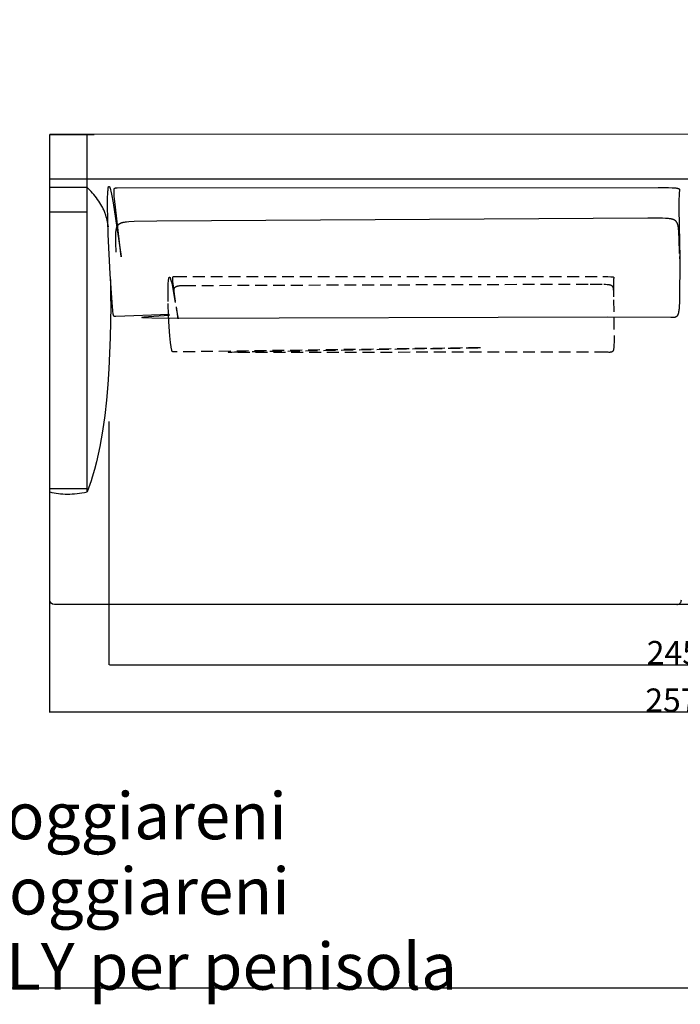
# Model space of a CAD drawing. Units: millimetres. Extents: x 78459 to 151801, y -16332 to 49803.
# Drawn here: x 83369 to 84781, y -1435 to 669 of the extents above; entities that cross this region are included whole.
import ezdxf

# ---------------------------------------------------------------- set-up
doc = ezdxf.new("R2010")
doc.units = ezdxf.units.MM
doc.header["$LTSCALE"] = 2
doc.linetypes.add('TRATTEGGIATA', pattern=[19.05, 12.7, -6.35])
doc.layers.get('Defpoints').update_dxf_attribs({"color": 143})
doc.layers.add('Default', color=143, linetype='Continuous')
doc.layers.add('optional', color=30, linetype='Continuous')
doc.layers.add('quote', color=15, linetype='Continuous', lineweight=0)
doc.styles.add('Arial', font='arial.ttf')
doc.dimstyles.new('Default', dxfattribs={"dimtxt": 50, "dimasz": 1, "dimexe": 0.5, "dimexo": 0.5, "dimgap": 0.25, "dimtad": 1, "dimtoh": 1, "dimdec": 0, "dimzin": 1, "dimdsep": 46, "dimtxsty": 'Arial', "dimcen": 0.5, "dimazin": 0, "dimtfac": 1, "dimtdec": 0, "dimtix": 1, "dimtmove": 1, "dimatfit": 3, "dimfxl": 0, "dimtolj": 1, "dimtzin": 1, "dimarcsym": 0})

# ---------------------------------------------------------------- blocks, each defined once
blk = doc.blocks.new('*D1754')
at = {"layer": 'Defpoints', "color": 0}
for p in [(86010.1, -166.7), (83560.1, -188.8), (86010.1, -709.2)]:
    blk.add_point(p, dxfattribs=at)
at = {"layer": 'quote', "color": 0, "lineweight": -2}
for p, q in [((86010.1, -167.2), (86010.1, -709.7)), ((83560.1, -189.3), (83560.1, -709.7)), ((83561.1, -709.2), (86009.1, -709.2))]:
    blk.add_line(p, q, dxfattribs=at)
at = {"layer": 'quote', "color": 0}
for points in [[(83561.1, -709), (83561.1, -709.4), (83560.1, -709.2)], [(86009.1, -709), (86009.1, -709.4), (86010.1, -709.2)]]:
    blk.add_solid(points, dxfattribs=at)
at = {"layer": 'quote', "color": 0, "insert": (84785.1, -683.4), "char_height": 50, "attachment_point": 5, "style": 'Arial'}
blk.add_mtext('\\A1;2450', dxfattribs=at)
blk = doc.blocks.new('*D1755')
at = {"layer": 'Defpoints', "color": 0}
for p in [(83433.4, -518), (86011.4, -691.2), (83433.4, -810.7)]:
    blk.add_point(p, dxfattribs=at)
at = {"layer": 'quote', "color": 0, "lineweight": -2}
for p, q in [((83433.4, -518.5), (83433.4, -811.2)), ((86011.4, -691.7), (86011.4, -811.2)), ((86010.4, -810.7), (83434.4, -810.7))]:
    blk.add_line(p, q, dxfattribs=at)
at = {"layer": 'quote', "color": 0}
for points in [[(83434.4, -810.5), (83434.4, -810.9), (83433.4, -810.7)], [(86010.4, -810.5), (86010.4, -810.9), (86011.4, -810.7)]]:
    blk.add_solid(points, dxfattribs=at)
at = {"layer": 'quote', "color": 0, "insert": (84782, -784.9), "char_height": 50, "attachment_point": 5, "style": 'Arial'}
blk.add_mtext('\\A1;2578', dxfattribs=at)

msp = doc.modelspace()

# ---------------------------------------------------------------- linework, layer by layer
at = {"color": 1}
msp.add_lwpolyline([(81215.2, -1399.5), (91409.1, -1399.5), (91409.1, 2885.3), (81215.2, 2885.3)], close=True, dxfattribs=at)
at = {"layer": 'Default'}
for p, q in [((83513.3, 257.9), (83433.5, 257.9)), ((83433.5, -332.6), (83513.3, -332.6))]:
    msp.add_line(p, q, dxfattribs=at)
for points in [[(85348.3, 424), (83433.5, 423.6), (83528.8, 423.7)], [(83559.2, 226.1), (83557.9, 233.3), (83557.1, 237), (83556.3, 240.6), (83555.4, 244.2), (83554.4, 247.8), (83553.4, 251.4), (83552.8, 253.2), (83552.1, 254.9), (83551.4, 256.9), (83550.6, 258.9), (83549.8, 260.8), (83548.9, 262.7), (83548, 264.7), (83547.1, 266.6), (83546.1, 268.5), (83545.1, 270.3), (83542.9, 274.1), (83540.7, 277.7), (83538.3, 281.3), (83535.8, 284.8), (83533.3, 288.3), (83530.6, 291.7), (83527.8, 295), (83525, 298.3), (83522.2, 301.5), (83519.2, 304.6), (83513.3, 310.6), (83513.3, 423.7)], [(85381.1, 328.4), (85348.2, 328.4), (83433.5, 328.4)], [(83563.6, 113.8), (83563.7, 77.5), (83563.8, 56.8), (83562.7, -10.2), (83559.7, -77.1), (83557.5, -110.5), (83554.7, -143.8), (83551.1, -177.1), (83546.5, -210.3), (83543.8, -226.8), (83540.8, -243.3), (83537.3, -259.6), (83533.5, -275.9), (83529.2, -292.1), (83524.4, -308.2), (83521.9, -316.1), (83519.2, -324), (83516.3, -331.9), (83513.3, -339.7), (83513.3, 310.6), (83513.3, 310.6), (83433.5, 310.6)], [(83689.3, 39.1), (83575, 34.4), (83574.5, 34.4), (83574, 34.4), (83573.8, 34.4), (83573.5, 34.4), (83573.3, 34.5), (83573.1, 34.5), (83573, 34.5), (83572.9, 34.5), (83572.8, 34.5), (83572.7, 34.5), (83572.6, 34.6), (83572.5, 34.6), (83572.4, 34.6), (83572.3, 34.6), (83572.2, 34.7), (83572.1, 34.7), (83572, 34.7), (83571.9, 34.8), (83571.8, 34.8), (83571.8, 34.9), (83571.7, 34.9), (83571.6, 35), (83571.5, 35), (83571.4, 35.1), (83571.3, 35.1), (83571.3, 35.2), (83571.2, 35.2), (83571.1, 35.3), (83571, 35.4), (83571, 35.5), (83570.9, 35.5), (83570.8, 35.6), (83570.7, 35.7), (83570.7, 35.8), (83570.6, 35.9), (83570.5, 36), (83570.5, 36.1), (83570.4, 36.2), (83570.3, 36.3), (83570.3, 36.4), (83570.2, 36.5), (83570.2, 36.6), (83570.1, 36.8), (83570, 36.9), (83570, 37), (83569.9, 37.2), (83569.8, 37.5), (83569.7, 37.8), (83569.6, 38.1), (83569.5, 38.4), (83569.4, 38.8), (83569.3, 39.2), (83569.1, 40.1), (83568.9, 41), (83568.8, 42.1), (83568.4, 44.5), (83568.1, 47.4), (83566.7, 64.3), (83562.7, 125.6), (83558.6, 209.7), (83557.2, 272.8), (83557.3, 289.5), (83557.5, 296.5), (83557.9, 302.4), (83558.1, 304.9), (83558.3, 307.1), (83558.5, 308.1), (83558.6, 309), (83558.8, 309.8), (83558.8, 310.1), (83558.9, 310.5), (83559, 310.8), (83559.1, 311.1), (83559.2, 311.3), (83559.2, 311.5), (83559.3, 311.6), (83559.3, 311.7), (83559.4, 311.8), (83559.4, 311.9), (83559.5, 312), (83559.5, 312.1), (83559.6, 312.2), (83559.6, 312.3), (83559.7, 312.3), (83559.7, 312.4), (83559.8, 312.5), (83559.8, 312.5), (83559.9, 312.6), (83559.9, 312.6), (83560, 312.6), (83560, 312.7), (83560.1, 312.7), (83560.1, 312.7), (83560.2, 312.7), (83560.3, 312.7), (83560.3, 312.7), (83560.4, 312.7), (83560.4, 312.7), (83560.5, 312.7), (83560.5, 312.6), (83560.6, 312.6), (83560.7, 312.5), (83560.7, 312.5), (83560.8, 312.4), (83560.9, 312.4), (83560.9, 312.3), (83561, 312.2), (83561, 312.1), (83561.1, 312), (83561.2, 311.9), (83561.2, 311.8), (83561.3, 311.7), (83561.4, 311.6), (83561.4, 311.5), (83561.6, 311.2), (83561.7, 310.9), (83561.9, 310.5), (83562, 310.2), (83562.2, 309.8), (83562.5, 308.9), (83562.8, 307.9), (83563.1, 306.8), (83563.4, 305.5), (83564.2, 302.7), (83565.7, 295.8), (83569, 277.8), (83586.2, 163), (83586.3, 162.7), (83586.3, 162.5), (83586.3, 162.5), (83586.3, 162.4), (83586.3, 162.4), (83586.3, 162.4), (83586.3, 162.4), (83586.3, 162.4), (83586.3, 162.4), (83586.3, 162.4), (83586.3, 162.4), (83586.3, 162.4), (83586.3, 162.5), (83586.3, 162.6), (83586.3, 162.8), (83585.7, 168.8), (83573.9, 268.5), (83571.6, 291.6), (83571.3, 295.5), (83571.1, 298.8), (83571.1, 301.5), (83571.1, 302.7), (83571.1, 303.7), (83571.1, 304.6), (83571.2, 305), (83571.2, 305.4), (83571.2, 305.8), (83571.3, 306.1), (83571.4, 306.4), (83571.4, 306.7), (83571.4, 306.9), (83571.5, 307), (83571.5, 307.1), (83571.6, 307.2), (83571.6, 307.4), (83571.6, 307.5), (83571.7, 307.6), (83571.7, 307.7), (83571.8, 307.8), (83571.8, 307.9), (83571.8, 308), (83571.9, 308.1), (83571.9, 308.1), (83572, 308.2), (83572, 308.3), (83572, 308.3), (83572.1, 308.3), (83572.1, 308.4), (83572.1, 308.4), (83572.1, 308.4), (83572.2, 308.5), (83572.2, 308.5), (83572.2, 308.5), (83572.3, 308.5), (83572.3, 308.6), (83572.3, 308.6), (83572.3, 308.6), (83572.4, 308.7), (83572.4, 308.7), (83572.4, 308.7), (83572.5, 308.7), (83572.5, 308.8), (83572.5, 308.8), (83572.5, 308.8), (83572.6, 308.8), (83572.6, 308.8), (83572.6, 308.9), (83572.7, 308.9), (83572.7, 308.9), (83572.7, 308.9), (83572.8, 308.9), (83572.8, 308.9), (83572.8, 309), (83572.9, 309), (83572.9, 309), (83573, 309), (83573.1, 309), (83573.2, 309.1), (83573.2, 309.1), (83573.3, 309.1), (83573.4, 309.1), (83573.5, 309.1), (83573.5, 309.2), (83573.7, 309.2), (83573.9, 309.2), (83574, 309.2), (83574.4, 309.2), (83575.1, 309.3), (83575.9, 309.3), (83577.9, 309.4), (84733.5, 310.5), (84755.9, 310.2), (84763.6, 309.8), (84766.8, 309.7), (84769.5, 309.4), (84771.7, 309.2), (84772.7, 309), (84773.7, 308.9), (84774.5, 308.7), (84775.2, 308.6), (84775.6, 308.5), (84775.9, 308.4), (84776.2, 308.3), (84776.5, 308.2), (84776.7, 308.1), (84777, 308), (84777.2, 308), (84777.5, 307.9), (84777.6, 307.8), (84777.7, 307.8), (84777.8, 307.7), (84777.9, 307.7), (84777.9, 307.6), (84778, 307.6), (84778.1, 307.5), (84778.2, 307.4), (84778.3, 307.4), (84778.3, 307.3), (84778.4, 307.3), (84778.5, 307.2), (84778.5, 307.2), (84778.6, 307.1), (84778.7, 307.1), (84778.7, 307), (84778.8, 306.9), (84778.8, 306.9), (84778.9, 306.8), (84778.9, 306.8), (84778.9, 306.7), (84779, 306.6), (84779, 306.6), (84779.1, 306.5), (84779.1, 306.5), (84779.1, 306.4), (84779.1, 306.3), (84779.2, 306.3), (84779.2, 306.2), (84779.2, 306.1), (84779.2, 306.1), (84779.2, 306), (84779.3, 305.9), (84779.3, 305.9), (84779.3, 305.8), (84779.3, 305.7), (84779.3, 305.7), (84779.3, 305.6), (84779.3, 305.5), (84779.3, 305.4), (84779.3, 305.3), (84779.3, 305.1), (84779.3, 305), (84779.3, 304.8), (84779.3, 304.5), (84778.7, 298.3), (84778.5, 294.7), (84778.1, 283.5), (84778, 265), (84780, 159), (84780.1, 157.7), (84780.1, 157.6), (84780.1, 157.6), (84780.1, 157.6), (84780.1, 157.6), (84780.1, 157.6), (84780.1, 157.6), (84780.1, 157.6), (84780.1, 157.6), (84780.1, 157.6), (84780.1, 157.6), (84780.1, 157.6), (84780.1, 157.7), (84780.1, 159.9), (84780, 162.4), (84779.9, 162.7), (84779.9, 162.8), (84779.9, 162.9), (84779.9, 162.9), (84779.9, 162.9), (84779.9, 162.9), (84779.9, 162.9), (84779.9, 162.9), (84779.9, 162.9), (84779.9, 162.9), (84779.9, 163), (84779.9, 163), (84779.9, 163), (84779.9, 162.9), (84779.9, 162.9), (84779.9, 162.9), (84779.9, 162.9), (84779.9, 162.9), (84779.9, 162.9), (84779.9, 162.9), (84779.9, 162.9), (84779.9, 162.8), (84779.9, 162.5), (84779.2, 64.5), (84778.8, 57.1), (84778.4, 51.1), (84778.1, 48.6), (84777.8, 46.5), (84777.5, 44.5), (84777.4, 43.7), (84777.2, 42.9), (84777, 42.1), (84776.9, 41.4), (84776.7, 40.8), (84776.5, 40.2), (84776.3, 39.6), (84776.1, 39.1), (84776, 38.8), (84775.9, 38.6), (84775.8, 38.4), (84775.7, 38.1), (84775.5, 37.9), (84775.4, 37.7), (84775.3, 37.5), (84775.2, 37.3), (84775.1, 37.1), (84775, 36.9), (84774.8, 36.8), (84774.7, 36.6), (84774.5, 36.2), (84774.4, 36.1), (84774.2, 35.9), (84774.1, 35.7), (84774, 35.6), (84773.8, 35.4), (84773.7, 35.3), (84773.6, 35.1), (84773.4, 35), (84773.3, 34.9), (84773.1, 34.7), (84773, 34.6), (84772.9, 34.5), (84772.7, 34.4), (84772.6, 34.3), (84772.4, 34.1), (84772.3, 34), (84772.1, 33.9), (84772, 33.8), (84771.8, 33.7), (84771.7, 33.6), (84771.5, 33.5), (84771.3, 33.4), (84771.2, 33.4), (84771, 33.3), (84770.9, 33.2), (84770.7, 33.1), (84770.5, 33), (84770.4, 33), (84770.2, 32.9), (84770, 32.9), (84769.9, 32.8), (84769.7, 32.7), (84769.5, 32.7), (84769.4, 32.6), (84769.2, 32.6), (84769, 32.5), (84768.8, 32.5), (84768.7, 32.5), (84768.5, 32.4), (84768.3, 32.4), (84768, 32.4), (84767.6, 32.3), (84767.2, 32.3), (84766.9, 32.3), (84766.5, 32.3), (84766.1, 32.3), (84765.8, 32.3), (84765.4, 32.3), (84765, 32.4), (84764.6, 32.4), (84763.9, 32.5), (84763.7, 32.5), (84763.4, 32.6), (84762.5, 32.6), (84761, 32.7), (84626.5, 33.2), (83689.8, 30.6), (83651.9, 31.2), (83637.9, 31.8), (83635.4, 31.9), (83633.4, 32.1), (83632.6, 32.2), (83632.2, 32.3), (83631.9, 32.3), (83631.6, 32.4), (83631.4, 32.4), (83631.3, 32.5), (83631.1, 32.5), (83631.1, 32.5), (83631, 32.5), (83631, 32.5), (83630.9, 32.6), (83630.9, 32.6), (83630.9, 32.6), (83630.8, 32.6), (83630.8, 32.6), (83630.8, 32.6), (83630.8, 32.6), (83630.7, 32.7), (83630.7, 32.7), (83630.7, 32.7), (83630.7, 32.7), (83630.7, 32.7), (83630.7, 32.7), (83630.7, 32.7), (83630.6, 32.8), (83630.6, 32.8), (83630.6, 32.8), (83630.7, 32.8), (83630.7, 32.8), (83630.7, 32.8), (83630.7, 32.8), (83630.7, 32.9), (83630.7, 32.9), (83630.7, 32.9), (83630.7, 32.9), (83630.8, 32.9), (83630.8, 32.9), (83630.8, 33), (83630.8, 33), (83630.9, 33), (83630.9, 33), (83631, 33), (83631, 33), (83631, 33.1), (83631.1, 33.1), (83631.2, 33.1), (83631.3, 33.2), (83631.4, 33.2), (83631.6, 33.2), (83631.9, 33.3), (83632.2, 33.4), (83632.5, 33.4), (83633.4, 33.6), (83635.4, 33.9), (83638, 34.2), (83644.8, 34.8), (83689.4, 37.7)], [(83575.9, 172), (83574.8, 191.9), (83574.6, 200.1), (83574.5, 203.8), (83574.6, 207.2), (83574.7, 210.3), (83574.8, 213.3), (83575.1, 216), (83575.2, 217.2), (83575.4, 218.5), (83575.5, 219.6), (83575.7, 220.7), (83576, 221.8), (83576.2, 222.8), (83576.5, 223.8), (83576.6, 224.2), (83576.8, 224.7), (83576.9, 225.1), (83577.1, 225.5), (83577.2, 226), (83577.4, 226.4), (83577.6, 226.8), (83577.8, 227.2), (83578, 227.5), (83578.2, 227.9), (83578.4, 228.3), (83578.6, 228.6), (83578.8, 228.9), (83579, 229.3), (83579.2, 229.6), (83579.4, 229.9), (83579.7, 230.2), (83579.9, 230.5), (83580.2, 230.8), (83580.4, 231.1), (83580.7, 231.3), (83581, 231.6), (83581.2, 231.8), (83581.5, 232.1), (83581.8, 232.3), (83582.1, 232.5), (83582.4, 232.8), (83582.7, 233), (83583, 233.2), (83583.3, 233.4), (83583.7, 233.6), (83584, 233.7), (83584.4, 233.9), (83584.7, 234.1), (83585.1, 234.3), (83585.4, 234.4), (83585.8, 234.6), (83586.2, 234.7), (83586.6, 234.9), (83587, 235), (83587.8, 235.3), (83588.6, 235.5), (83589.5, 235.7), (83590.4, 235.9), (83591.4, 236.1), (83592.3, 236.3), (83593.3, 236.4), (83595.5, 236.7), (83597.7, 236.9), (83602.6, 237.3), (83614.2, 238), (83662.2, 239.1), (84711.7, 245.7), (84734.6, 245.5), (84742.9, 245.3), (84749.7, 244.9), (84752.6, 244.7), (84755.2, 244.5), (84757.6, 244.2), (84759.7, 243.9), (84760.7, 243.7), (84761.6, 243.6), (84762.5, 243.4), (84763.3, 243.2), (84764.1, 243), (84764.8, 242.8), (84765.5, 242.5), (84765.8, 242.4), (84766.2, 242.3), (84766.5, 242.2), (84766.8, 242), (84767.1, 241.9), (84767.3, 241.8), (84767.6, 241.6), (84767.9, 241.5), (84768.1, 241.3), (84768.4, 241.2), (84768.6, 241), (84768.9, 240.9), (84769.1, 240.7), (84769.3, 240.6), (84769.5, 240.4), (84769.8, 240.2), (84770, 240.1), (84770.2, 239.9), (84770.3, 239.7), (84770.5, 239.5), (84770.7, 239.3), (84770.9, 239.1), (84771.1, 238.9), (84771.3, 238.7), (84771.4, 238.5), (84771.6, 238.3), (84771.7, 238.1), (84771.9, 237.9), (84772.2, 237.5), (84772.5, 237), (84772.8, 236.5), (84773.1, 236), (84773.4, 235.5), (84773.7, 234.9), (84773.8, 234.6), (84774, 234.3), (84774.1, 234), (84774.3, 233.7), (84774.4, 233.3), (84774.5, 232.9), (84774.8, 232.2), (84775.1, 231.3), (84775.3, 230.4), (84775.6, 229.4), (84775.8, 228.3), (84776, 227.1), (84776.2, 225.7), (84776.5, 224.3), (84776.9, 221), (84777.2, 217.2), (84777.6, 212.7), (84778.1, 201.6), (84778.5, 169.3)], [(83433.5, -339.7), (83438.1, -340.9), (83442.7, -341.9), (83447.4, -342.7), (83452.1, -343.4), (83456.9, -344), (83461.7, -344.4), (83466.6, -344.6), (83471.5, -344.7), (83476.5, -344.6), (83481.6, -344.4), (83486.7, -344), (83491.9, -343.4), (83497.1, -342.7), (83502.4, -341.9), (83507.8, -340.9), (83513.3, -339.7)]]:
    msp.add_lwpolyline(points, dxfattribs=at)
for points in [[(84800.1, -580.7), (84765.8, -580.7), (83443.5, -580.7, -0.414207), (83433.5, -570.7), (83433.5, 423.6)], [(84773.5, -580.7, 0.414671), (84783.5, -570.7)]]:
    msp.add_lwpolyline(points, format="xyb", dxfattribs=at)
at = {"layer": 'optional', "linetype": 'TRATTEGGIATA'}
msp.add_lwpolyline([(83693.4, -30.3), (83692, -20.5), (83690.4, -6.4), (83688.8, 12.7), (83687.4, 37.2), (83686.5, 66.4), (83686.4, 81), (83686.5, 94.4), (83686.6, 100.3), (83686.9, 105.7), (83687.2, 110.3), (83687.4, 112.2), (83687.6, 114), (83687.8, 114.8), (83687.9, 115.5), (83688, 116.1), (83688.1, 116.5), (83688.2, 116.7), (83688.3, 117), (83688.3, 117.3), (83688.4, 117.5), (83688.5, 117.7), (83688.5, 117.8), (83688.6, 117.9), (83688.6, 118), (83688.7, 118.1), (83688.7, 118.2), (83688.7, 118.3), (83688.8, 118.3), (83688.8, 118.4), (83688.9, 118.5), (83688.9, 118.5), (83689, 118.6), (83689, 118.6), (83689.1, 118.7), (83689.1, 118.7), (83689.1, 118.8), (83689.2, 118.8), (83689.2, 118.8), (83689.3, 118.8), (83689.3, 118.9), (83689.4, 118.9), (83689.4, 118.9), (83689.5, 118.9), (83689.5, 118.9), (83689.6, 118.9), (83689.6, 118.9), (83689.7, 118.8), (83689.7, 118.8), (83689.8, 118.8), (83689.9, 118.8), (83689.9, 118.7), (83690, 118.7), (83690, 118.6), (83690.1, 118.6), (83690.1, 118.5), (83690.2, 118.4), (83690.2, 118.4), (83690.3, 118.3), (83690.4, 118.2), (83690.4, 118.1), (83690.5, 118), (83690.5, 117.9), (83690.6, 117.8), (83690.7, 117.6), (83690.8, 117.4), (83691, 117.1), (83691.1, 116.8), (83691.2, 116.5), (83691.5, 115.8), (83691.7, 115.1), (83692, 114.2), (83692.6, 112.4), (83693.2, 110.2), (83693.8, 107.8), (83695, 102.4), (83697.6, 89.5), (83707.7, 29.9), (83707.7, 29.8), (83707.7, 29.8), (83707.7, 29.8), (83707.7, 29.8), (83707.7, 29.8), (83707.7, 29.8), (83707.7, 29.8), (83707.7, 29.8), (83707.7, 29.8), (83707.7, 29.8), (83707.7, 30), (83698.6, 94.9), (83696.9, 109.2), (83696.7, 111.6), (83696.6, 113.7), (83696.5, 114.5), (83696.5, 115.3), (83696.5, 116), (83696.5, 116.6), (83696.6, 116.9), (83696.6, 117.2), (83696.6, 117.5), (83696.6, 117.7), (83696.7, 117.9), (83696.7, 118.1), (83696.7, 118.2), (83696.7, 118.3), (83696.8, 118.4), (83696.8, 118.5), (83696.8, 118.6), (83696.8, 118.7), (83696.9, 118.7), (83696.9, 118.8), (83696.9, 118.9), (83696.9, 118.9), (83697, 119), (83697, 119.1), (83697, 119.1), (83697.1, 119.2), (83697.1, 119.2), (83697.1, 119.2), (83697.1, 119.3), (83697.1, 119.3), (83697.1, 119.3), (83697.2, 119.3), (83697.2, 119.4), (83697.2, 119.4), (83697.2, 119.4), (83697.2, 119.4), (83697.3, 119.4), (83697.3, 119.5), (83697.3, 119.5), (83697.3, 119.5), (83697.3, 119.5), (83697.4, 119.5), (83697.4, 119.6), (83697.4, 119.6), (83697.4, 119.6), (83697.4, 119.6), (83697.5, 119.6), (83697.5, 119.6), (83697.5, 119.6), (83697.5, 119.7), (83697.5, 119.7), (83697.6, 119.7), (83697.6, 119.7), (83697.6, 119.7), (83697.6, 119.7), (83697.7, 119.7), (83697.7, 119.7), (83697.7, 119.8), (83697.8, 119.8), (83697.8, 119.8), (83697.8, 119.8), (83697.9, 119.8), (83697.9, 119.8), (83698, 119.9), (83698.1, 119.9), (83698.1, 119.9), (83698.2, 119.9), (83698.2, 119.9), (83698.3, 119.9), (83698.4, 119.9), (83698.6, 119.9), (83698.9, 119.9), (83701.5, 120), (84626.2, 119.8), (84632.6, 119.6), (84634.8, 119.4), (84635.7, 119.4), (84636.5, 119.3), (84637.2, 119.2), (84637.7, 119.1), (84637.9, 119.1), (84638.1, 119), (84638.3, 119), (84638.4, 119), (84638.5, 119), (84638.6, 118.9), (84638.6, 118.9), (84638.7, 118.9), (84638.8, 118.9), (84638.8, 118.8), (84638.9, 118.8), (84638.9, 118.8), (84638.9, 118.8), (84638.9, 118.8), (84639, 118.8), (84639, 118.8), (84639, 118.7), (84639, 118.7), (84639, 118.7), (84639.1, 118.7), (84639.1, 118.7), (84639.1, 118.7), (84639.1, 118.7), (84639.1, 118.7), (84639.1, 118.6), (84639.1, 118.6), (84639.2, 118.6), (84639.2, 118.6), (84639.2, 118.6), (84639.2, 118.6), (84639.2, 118.6), (84639.2, 118.6), (84639.2, 118.5), (84639.2, 118.5), (84639.2, 118.5), (84639.2, 118.5), (84639.2, 118.5), (84639.2, 118.5), (84639.2, 118.5), (84639.2, 118.5), (84639.2, 118.4), (84639.2, 118.4), (84639.2, 118.4), (84639.3, 118.4), (84639.3, 118.4), (84639.3, 118.4), (84639.3, 118.4), (84639.3, 118.3), (84639.3, 118.3), (84639.3, 118.3), (84639.3, 118.3), (84639.2, 118.3), (84639.2, 118.2), (84639.2, 118.2), (84639.2, 118.2), (84638.9, 116.5), (84638.8, 116.1), (84638.7, 115.5), (84638.6, 114.9), (84638.6, 114.1), (84638.5, 113.2), (84638.4, 111.2), (84638.3, 108.5), (84639.6, -18.5), (84639.3, -27), (84639.2, -30.3), (84639, -31.7), (84638.9, -33), (84638.7, -34.1), (84638.7, -34.6), (84638.6, -35.1), (84638.5, -35.6), (84638.4, -36), (84638.3, -36.4), (84638.2, -36.8), (84638.1, -37.1), (84638, -37.5), (84637.9, -37.6), (84637.8, -37.8), (84637.8, -37.9), (84637.7, -38.1), (84637.7, -38.2), (84637.6, -38.3), (84637.5, -38.5), (84637.5, -38.6), (84637.4, -38.7), (84637.3, -38.8), (84637.3, -38.9), (84637.2, -39), (84637.1, -39.2), (84637, -39.2), (84637, -39.3), (84636.9, -39.4), (84636.8, -39.5), (84636.7, -39.6), (84636.7, -39.7), (84636.6, -39.8), (84636.5, -39.9), (84636.4, -39.9), (84636.3, -40), (84636.2, -40.1), (84636.2, -40.1), (84636.1, -40.2), (84636, -40.3), (84635.9, -40.3), (84635.7, -40.5), (84635.5, -40.6), (84635.3, -40.7), (84635.1, -40.8), (84634.9, -40.9), (84634.7, -41), (84634.5, -41.1), (84634.3, -41.2), (84634.1, -41.3), (84633.9, -41.3), (84633.6, -41.4), (84633.4, -41.5), (84633.2, -41.5), (84632.9, -41.6), (84632.7, -41.6), (84632.5, -41.7), (84632.2, -41.7), (84632, -41.8), (84631.7, -41.8), (84631.5, -41.8), (84631.2, -41.8), (84630.9, -41.9), (84630.4, -41.9), (84629.9, -41.9), (84629.3, -41.9), (84628.8, -41.9), (84626.7, -41.7), (84622.9, -41.5), (83821.2, -42.1), (83817, -42), (83815.7, -41.9), (83815.2, -41.8), (83815.1, -41.8), (83814.9, -41.8), (83814.8, -41.8), (83814.8, -41.8), (83814.8, -41.7), (83814.8, -41.7), (83814.8, -41.7), (83814.9, -41.7), (83815, -41.6), (83815.1, -41.6), (83815.3, -41.6), (83815.5, -41.6), (83816, -41.5), (83817.5, -41.4), (83828.1, -41), (84353.9, -31.9), (84354.3, -31.9), (84354.4, -31.9), (84354.4, -31.9), (84354.4, -31.9), (84354.4, -31.9), (84354.4, -31.9), (84354.4, -31.9), (84354.3, -31.9), (84354.3, -31.9), (84353.8, -31.9), (83698.7, -41.1), (83698.3, -41.1), (83698, -41.1), (83697.9, -41.1), (83697.7, -41.1), (83697.6, -41.1), (83697.4, -41), (83697.3, -41), (83697.2, -41), (83697.1, -41), (83697, -41), (83697, -40.9), (83696.9, -40.9), (83696.8, -40.9), (83696.8, -40.9), (83696.7, -40.9), (83696.7, -40.8), (83696.6, -40.8), (83696.6, -40.8), (83696.5, -40.8), (83696.4, -40.7), (83696.4, -40.7), (83696.3, -40.7), (83696.3, -40.7), (83696.2, -40.6), (83696.2, -40.6), (83696.1, -40.6), (83696.1, -40.5), (83696, -40.5), (83696, -40.4), (83696, -40.4), (83695.9, -40.4), (83695.9, -40.3), (83695.8, -40.3), (83695.8, -40.2), (83695.7, -40.2), (83695.7, -40.1), (83695.7, -40.1), (83695.6, -40), (83695.6, -40), (83695.5, -39.9), (83695.5, -39.9), (83695.5, -39.8), (83695.4, -39.7), (83695.4, -39.7), (83695.3, -39.6), (83695.3, -39.5), (83695.2, -39.4), (83695.2, -39.2), (83695.1, -39.1), (83695, -38.9), (83695, -38.7), (83694.9, -38.6), (83694.8, -38.4), (83694.7, -37.9), (83694.6, -37.5), (83694.5, -37), (83694.4, -36.4), (83694.1, -35.2)], close=True, dxfattribs=at)
msp.add_lwpolyline([(83700.1, 77.5), (83699.6, 81.3), (83699.3, 84.7), (83699.2, 86.2), (83699.1, 87.6), (83699.1, 88.9), (83699.1, 89.6), (83699.1, 90.2), (83699.1, 90.8), (83699.2, 91.3), (83699.2, 91.8), (83699.3, 92.4), (83699.4, 92.9), (83699.4, 93.1), (83699.5, 93.3), (83699.5, 93.6), (83699.6, 93.8), (83699.6, 94), (83699.7, 94.2), (83699.8, 94.4), (83699.8, 94.6), (83699.9, 94.8), (83700, 95), (83700.1, 95.2), (83700.2, 95.4), (83700.3, 95.6), (83700.4, 95.8), (83700.5, 96), (83700.6, 96.1), (83700.7, 96.3), (83700.8, 96.5), (83700.9, 96.6), (83701, 96.8), (83701.1, 96.9), (83701.3, 97.1), (83701.4, 97.2), (83701.5, 97.4), (83701.7, 97.5), (83701.8, 97.6), (83702, 97.8), (83702.1, 97.9), (83702.3, 98), (83702.5, 98.1), (83702.6, 98.2), (83702.8, 98.4), (83703, 98.5), (83703.2, 98.6), (83703.3, 98.7), (83703.5, 98.8), (83703.7, 98.9), (83703.9, 99), (83704.2, 99.1), (83704.4, 99.1), (83704.6, 99.2), (83704.8, 99.3), (83705.3, 99.5), (83705.8, 99.6), (83706.3, 99.7), (83706.8, 99.9), (83707.3, 100), (83707.9, 100.1), (83708.5, 100.2), (83709.1, 100.3), (83710.4, 100.4), (83711.8, 100.6), (83713.3, 100.7), (83716.6, 100.9), (83720.4, 101), (84588.6, 104), (84617.6, 103.8), (84621.6, 103.6), (84624.9, 103.4), (84626.3, 103.3), (84627.5, 103.1), (84628.6, 103), (84629.1, 102.9), (84629.6, 102.8), (84630.1, 102.7), (84630.5, 102.6), (84630.9, 102.5), (84631.3, 102.4), (84631.6, 102.3), (84631.9, 102.2), (84632.3, 102.1), (84632.4, 102), (84632.6, 102), (84632.7, 101.9), (84632.8, 101.8), (84633, 101.8), (84633.1, 101.7), (84633.2, 101.6), (84633.4, 101.5), (84633.5, 101.5), (84633.6, 101.4), (84633.8, 101.2), (84634.1, 101.1), (84634.3, 100.9), (84634.5, 100.7), (84634.7, 100.6), (84634.8, 100.5), (84634.9, 100.4), (84635, 100.3), (84635.1, 100.2), (84635.2, 100.1), (84635.3, 99.9), (84635.4, 99.8), (84635.5, 99.7), (84635.6, 99.6), (84635.7, 99.4), (84635.8, 99.3), (84635.9, 99.2), (84636, 99), (84636.1, 98.9), (84636.2, 98.7), (84636.3, 98.5), (84636.4, 98.4), (84636.5, 98.2), (84636.6, 98), (84636.7, 97.8), (84636.8, 97.6), (84636.8, 97.3), (84636.9, 97.1), (84637, 96.9), (84637.2, 96.3), (84637.3, 95.8), (84637.5, 95.2), (84637.6, 94.5), (84637.7, 93.8), (84637.9, 93), (84638, 92.2), (84638.2, 90.3), (84638.4, 88.2), (84638.5, 85.8), (84638.6, 83), (84638.7, 76.5)], dxfattribs=at)

# ---------------------------------------------------------------- texts
at = {"insert": (81281.7, -1403.3), "char_height": 100, "width": 3260.843, "attachment_point": 7, "line_spacing_factor": 0.963855}
msp.add_mtext('\\fArial;profondità di seduta 54cm con poggiareni\\Pprofondità seduta 61 cm senza poggiareni \\PCONSIGLIATO N. 1 CUSCINO JOLLY per penisola', dxfattribs=at)

# ---------------------------------------------------------------- dimensions: what is measured, and where the dimension line sits
at = {"layer": 'quote'}
dim = msp.add_linear_dim(base=(86010.1, -709.2), p1=(83560.1, -188.8), p2=(86010.1, -166.7), dimstyle='Default', dxfattribs=at)
dim.commit()
dim.dimension.update_dxf_attribs({"geometry": '*D1754', "text_midpoint": (84785.1, -683.4)})
dim = msp.add_linear_dim(base=(83433.4, -810.7), p1=(86011.4, -691.2), p2=(83433.4, -518), dimstyle='Default', dxfattribs=at)
dim.commit()
dim.dimension.update_dxf_attribs({"geometry": '*D1755', "text_midpoint": (84782, -810.7), "dimtype": 160})

doc.saveas('drawing.dxf')
